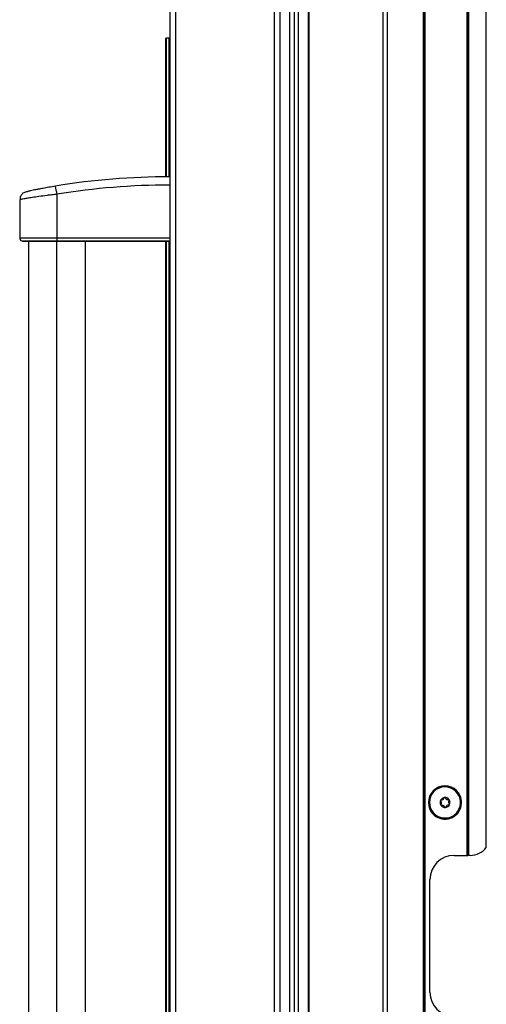
# Model space of a CAD drawing. Units: inches. Extents: x 13 to 135, y 12 to 138.
# Drawn here: x 107 to 114, y 67 to 82 of the extents above; entities that cross this region are included whole.
import ezdxf

# ---------------------------------------------------------------- set-up
doc = ezdxf.new("R2010")
doc.units = ezdxf.units.IN
doc.header["$MEASUREMENT"] = 0

msp = doc.modelspace()

# ---------------------------------------------------------------- linework, layer by layer
at = {"color": 7, "linetype": 'Continuous', "lineweight": 25}
for p, q in [((110.858, 87.972), (110.858, 15.612)), ((110.918, 87.972), (110.918, 15.612)), ((111.079, 15.612), (111.079, 87.972)), ((111.089, 15.612), (111.089, 87.972)), ((112.239, 15.612), (112.239, 87.972)), ((112.299, 87.972), (112.299, 15.612)), ((112.864, 15.612), (112.864, 87.972)), ((112.874, 87.972), (112.874, 15.612)), ((112.884, 87.972), (112.884, 15.612)), ((113.544, 69.04), (113.544, 87.428)), ((113.554, 69.04), (113.554, 87.418)), ((113.564, 87.408), (113.564, 69.04)), ((113.839, 69.165), (113.839, 87.109)), ((108.926, 86.773), (108.926, 15.701)), ((109.015, 86.862), (109.015, 15.612)), ((110.551, 15.612), (110.551, 86.862)), ((110.64, 15.612), (110.64, 86.862)), ((110.792, 15.612), (110.792, 86.862)), ((108.876, 81.732), (108.866, 81.732)), ((108.866, 79.581), (108.866, 81.732)), ((108.916, 81.732), (108.876, 81.732)), ((108.926, 81.732), (108.916, 81.732)), ((106.6, 79.225), (106.6, 78.63)), ((107.176, 79.309), (107.176, 78.632)), ((107.176, 78.632), (108.926, 78.632)), ((107.176, 78.632), (107.176, 78.582)), ((106.732, 78.581), (106.732, 23.895)), ((108.926, 78.582), (107.176, 78.582)), ((107.62, 23.896), (107.62, 78.581)), ((107.62, 78.579), (108.926, 78.579)), ((108.475, 78.58), (108.471, 78.58)), ((108.471, 78.58), (108.516, 78.58)), ((108.524, 78.58), (108.475, 78.58)), ((108.516, 78.58), (108.565, 78.58)), ((108.516, 78.58), (108.516, 78.58)), ((108.569, 78.58), (108.524, 78.58)), ((108.565, 78.58), (108.569, 78.58)), ((108.565, 78.58), (108.565, 78.58)), ((108.866, 23.896), (108.866, 78.579)), ((113.398, 69.997), (113.41, 70.005)), ((113.41, 70.005), (113.411, 70.006)), ((112.986, 69.719), (112.985, 69.718)), ((112.998, 69.727), (112.986, 69.719)), ((113.339, 69.04), (113.544, 69.04)), ((113.544, 69.04), (113.554, 69.04)), ((113.564, 69.04), (113.554, 69.04)), ((113.589, 69.04), (113.564, 69.04)), ((112.964, 66.915), (112.964, 68.665))]:
    msp.add_line(p, q, dxfattribs=at)
at = {"color": 8, "linetype": 'Continuous', "lineweight": 25}
for p, q in [((108.876, 79.581), (108.876, 81.732)), ((108.916, 79.582), (108.916, 81.732)), ((107.176, 23.896), (107.176, 78.582)), ((108.876, 23.896), (108.876, 78.579)), ((108.916, 23.896), (108.916, 78.579))]:
    msp.add_line(p, q, dxfattribs=at)
at = {"color": 7, "linetype": 'Continuous', "lineweight": 25, "flags": 128}
for points in [[(108.526, 78.58), (108.495, 78.58), (108.468, 78.58), (108.449, 78.58), (108.441, 78.58), (108.444, 78.58), (108.46, 78.58), (108.484, 78.58), (108.514, 78.58)], [(108.52, 78.58), (108.49, 78.58), (108.464, 78.58), (108.447, 78.58), (108.441, 78.58), (108.447, 78.58), (108.464, 78.58), (108.49, 78.58), (108.52, 78.58)], [(108.514, 78.58), (108.545, 78.58), (108.572, 78.58), (108.591, 78.58), (108.599, 78.58), (108.596, 78.58), (108.58, 78.58), (108.556, 78.58), (108.526, 78.58)], [(108.52, 78.58), (108.55, 78.58), (108.576, 78.58), (108.594, 78.58), (108.6, 78.58), (108.594, 78.58), (108.576, 78.58), (108.55, 78.58), (108.52, 78.58)]]:
    msp.add_lwpolyline(points, dxfattribs=at)
at = {"color": 7, "linetype": 'Continuous', "lineweight": 25}
for centre, radius, start, end in [((108.926, 68.631), 10.95, 90, 99.3076), ((14.669, 64.181), 93.736, 9.28771, 9.36701), ((108.926, 68.632), 10.82, 90, 99.3076), ((113.198, 69.862), 0.258, 34.0556, 214.0556), ((113.198, 69.862), 0.256, 34.0556, 214.0556), ((113.198, 69.862), 0.241, 34.0556, 214.0556), ((113.198, 69.862), 0.258, 214.0556, 34.0556), ((113.198, 69.862), 0.256, 214.0556, 34.0556), ((113.198, 69.862), 0.241, 214.0556, 34.0556), ((113.198, 69.862), 0.0775, 34.0556, 214.0556), ((113.14, 69.891), 0.0125, 154.0556, 233.9364), ((113.14, 69.891), 0.0125, 74.1747, 154.0556), ((113.198, 69.862), 0.0775, 214.0556, 34.0556), ((113.151, 69.931), 0.03, 254.1747, 353.9364), ((113.193, 69.927), 0.0125, 94.0556, 173.9364), ((113.193, 69.927), 0.0125, 34.0556, 94.0556), ((113.193, 69.927), 0.0125, 14.1747, 34.0556), ((113.235, 69.937), 0.03, 194.1747, 293.9364), ((113.252, 69.899), 0.0125, 34.0556, 113.9364), ((113.282, 69.868), 0.03, 134.1747, 233.9364), ((113.252, 69.899), 0.0125, 314.1747, 34.0556), ((113.115, 69.856), 0.03, 34.0556, 53.9364), ((113.144, 69.826), 0.0125, 134.1747, 214.0556), ((113.144, 69.826), 0.0125, 214.0556, 293.9364), ((113.115, 69.856), 0.03, 314.1747, 34.0556), ((113.161, 69.787), 0.03, 34.0556, 113.9364), ((113.161, 69.787), 0.03, 14.1747, 34.0556), ((113.203, 69.797), 0.0125, 194.1747, 274.0556), ((113.203, 69.797), 0.0125, 274.0556, 353.9364), ((113.245, 69.793), 0.03, 74.1747, 173.9364), ((113.257, 69.834), 0.0125, 254.1747, 334.0556), ((113.257, 69.834), 0.0125, 34.0556, 53.9364), ((113.257, 69.834), 0.0125, 334.0556, 34.0556), ((113.589, 69.353), 0.313, 270, 323.1301), ((113.339, 68.665), 0.375, 90, 180), ((113.339, 66.915), 0.375, 180, 270)]:
    msp.add_arc(centre, radius, start, end, dxfattribs=at)
for points, knots in [([(107.155, 79.435), (107.119, 79.429), (107.049, 79.418), (106.959, 79.401), (106.886, 79.387), (106.813, 79.373), (106.749, 79.359), (106.701, 79.347), (106.672, 79.338), (106.656, 79.332), (106.634, 79.314), (106.617, 79.292), (106.603, 79.262), (106.601, 79.237), (106.6, 79.225)], [0, 0, 0, 0, 0.108349, 0.209393, 0.302916, 0.389346, 0.542765, 0.672457, 0.778367, 0.860636, 0.895072, 0.928381, 0.963007, 1, 1, 1, 1]), ([(106.6, 78.63), (106.6, 78.627), (106.6, 78.62), (106.603, 78.611), (106.607, 78.603), (106.614, 78.594), (106.628, 78.584), (106.634, 78.584), (106.641, 78.582), (106.647, 78.582), (106.647, 78.582)], [0, 0, 0, 0, 0.054775, 0.109241, 0.163629, 0.218829, 0.337129, 0.644655, 0.974241, 1, 1, 1, 1]), ([(106.663, 78.58), (106.663, 78.58), (106.667, 78.58), (106.688, 78.58), (106.722, 78.579), (106.732, 78.579)], [0, 0, 0, 0, 0.0130021, 0.7144782, 1, 1, 1, 1]), ([(106.712, 78.58), (106.712, 78.58), (106.71, 78.58), (106.731, 78.581), (106.776, 78.581), (106.843, 78.581), (106.926, 78.581), (107.02, 78.582), (107.131, 78.582), (107.208, 78.582), (107.247, 78.582)], [0, 0, 0, 0, 0.071699, 0.225385, 0.380177, 0.534601, 0.650641, 0.767102, 0.883333, 1, 1, 1, 1]), ([(107.247, 78.582), (107.283, 78.582), (107.356, 78.582), (107.445, 78.581), (107.516, 78.581), (107.576, 78.581), (107.619, 78.581), (107.642, 78.58), (107.64, 78.58), (107.64, 78.58)], [0, 0, 0, 0, 0.135756, 0.271422, 0.406987, 0.54293, 0.722725, 0.903556, 1, 1, 1, 1])]:
    msp.add_open_spline(points, degree=3, knots=knots, dxfattribs=at)
at = {"color": 8, "linetype": 'Continuous', "lineweight": 25}
for points, knots in [([(107.176, 79.309), (107.149, 79.306), (107.097, 79.3), (106.998, 79.288), (106.892, 79.274), (106.792, 79.259), (106.717, 79.247), (106.663, 79.237), (106.626, 79.23), (106.605, 79.226), (106.597, 79.225), (106.6, 79.225), (106.6, 79.225)], [0, 0, 0, 0, 0.073541, 0.145641, 0.28264, 0.410686, 0.53365, 0.652322, 0.769666, 0.884897, 0.99965, 1, 1, 1, 1]), ([(106.6, 78.63), (106.603, 78.63), (106.609, 78.631), (106.66, 78.631), (106.733, 78.631), (106.822, 78.632), (106.916, 78.632), (107.009, 78.632), (107.095, 78.632), (107.15, 78.632), (107.176, 78.632)], [0, 0, 0, 0, 0.181977, 0.353537, 0.507247, 0.640027, 0.75259, 0.847835, 0.929266, 1, 1, 1, 1]), ([(107.176, 78.582), (107.134, 78.582), (107.049, 78.582), (106.936, 78.582), (106.843, 78.581), (106.762, 78.581), (106.698, 78.581), (106.659, 78.581), (106.644, 78.58), (106.656, 78.58), (106.663, 78.58)], [0, 0, 0, 0, 0.1081373, 0.2159412, 0.3235825, 0.4311672, 0.57468, 0.7169033, 0.8602104, 1, 1, 1, 1]), ([(106.732, 78.58), (106.724, 78.58), (106.71, 78.58), (106.712, 78.58), (106.712, 78.58)], [0, 0, 0, 0, 0.600986, 1, 1, 1, 1]), ([(107.64, 78.58), (107.64, 78.58), (107.643, 78.58), (107.629, 78.58), (107.62, 78.58)], [0, 0, 0, 0, 0.338069, 1, 1, 1, 1])]:
    msp.add_open_spline(points, degree=3, knots=knots, dxfattribs=at)

doc.saveas('drawing.dxf')
